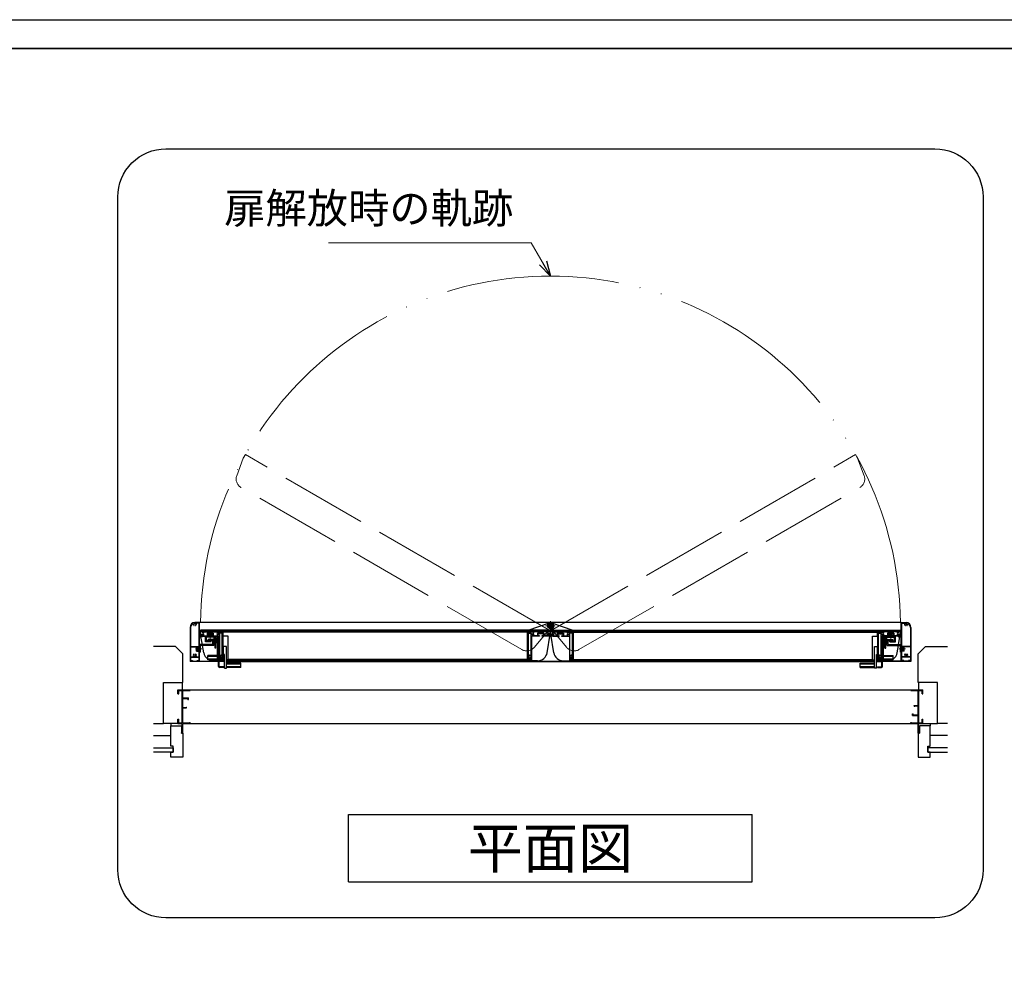
# Model space of a CAD drawing. Units: millimetres. Extents: x -19 to 2363, y 49 to 867.
# Drawn here: x 566 to 771, y 669 to 867 of the extents above; entities that cross this region are included whole.
import ezdxf
from ezdxf.enums import TextEntityAlignment as Align

# ---------------------------------------------------------------- set-up
doc = ezdxf.new("R2010")
doc.units = ezdxf.units.MM
doc.header["$LTSCALE"] = 3
for name, pattern in [('ACAD_ISO02W100', [15, 12, -3]), ('ACAD_ISO04W100', [30, 24, -3, 0, -3]), ('ACAD_ISO05W100', [33, 24, -3, 0, -3, 0, -3])]:
    doc.linetypes.add(name, pattern=pattern)
doc.layers.get('0').update_dxf_attribs({"lineweight": 25})
doc.layers.get('Defpoints').update_dxf_attribs({"color": 151, "lineweight": 25})
doc.layers.add('0000躯体', color=253, linetype='Continuous')
for name, color, linetype, lineweight in [('002', 6, 'Continuous', 35), ('003', 2, 'Continuous', 25), ('006', 4, 'ACAD_ISO04W100', 20), ('007', 4, 'ACAD_ISO02W100', 20), ('009', 4, 'ACAD_ISO05W100', 20), ('010', 4, 'Continuous', 20)]:
    doc.layers.add(name, color=color, linetype=linetype, lineweight=lineweight)
doc.styles.add('AT_VECTOR', font='romans.shx', dxfattribs={"bigfont": 'extfont.shx'})
doc.styles.add('DIM', font='romans.shx', dxfattribs={"width": 0.75, "bigfont": 'extfont.shx'})
doc.dimstyles.new('DIM', dxfattribs={"dimtxt": 3, "dimasz": 1.5, "dimexe": 1, "dimexo": 1.5, "dimgap": 1, "dimtad": 1, "dimdsep": 46, "dimtxsty": 'DIM', "dimblk": 'OPEN30', "dimcen": 0, "dimclrd": 4, "dimclre": 4, "dimclrt": 7, "dimadec": 0, "dimazin": 0, "dimtfac": 1, "dimtmove": 0, "dimatfit": 3, "dimldrblk": 'OPEN30', "dimfxl": 0, "dimlwd": 20, "dimlwe": 20, "dimarcsym": 0})

# ---------------------------------------------------------------- blocks, each defined once
blk = doc.blocks.new('あせＦＤしゅ')
at = {"layer": '003'}
for p, q in [((497.4, -1.6), (486.4, -1.6)), ((497.4, -50.6), (497.4, -1.6)), ((487.4, -39.6), (487.4, -22.6)), ((493.4, -22.6), (487.4, -22.6)), ((489.4, -39.6), (487.4, -39.6)), ((489.4, -67.6), (489.4, -39.6)), ((493.4, -67.6), (493.4, -22.6)), ((489.4, -50.6), (487.7, -50.6)), ((497.4, -50.6), (493.4, -50.6)), ((523.4, -57.6), (493.4, -57.6)), ((523.4, -66.6), (523.4, -57.6)), ((489.4, -67.6), (493.4, -67.6)), ((523.4, -66.6), (493.4, -66.6))]:
    blk.add_line(p, q, dxfattribs=at)
at = {"layer": '010'}
for p, q in [((523.4, -58), (493.4, -58)), ((523.4, -59.6), (493.4, -59.6)), ((523.4, -64.5), (493.4, -64.5)), ((523.4, -66.2), (493.4, -66.2))]:
    blk.add_line(p, q, dxfattribs=at)
blk = doc.blocks.new('_Open30')
at = {"color": 0, "linetype": 'ByBlock', "lineweight": -2}
for p, q in [((-1, 0.268), (0, 0)), ((0, 0), (-1, -0.268)), ((0, 0), (-1, 0))]:
    blk.add_line(p, q, dxfattribs=at)

msp = doc.modelspace()

# ---------------------------------------------------------------- linework, layer by layer
for p, q in [((599.435, 727.555), (601.935, 727.555)), ((599.435, 726.755), (599.435, 727.555)), ((599.585, 727.405), (599.635, 727.405)), ((599.585, 726.755), (599.585, 727.405)), ((599.635, 727.405), (600.285, 727.405)), ((600.285, 720.705), (600.285, 727.405)), ((600.435, 725.905), (600.435, 727.405)), ((600.435, 727.405), (601.935, 727.405)), ((601.935, 727.405), (601.935, 727.555)), ((751.935, 727.555), (754.435, 727.555)), ((751.935, 727.405), (751.935, 727.555)), ((751.935, 727.405), (753.435, 727.405)), ((753.435, 724.305), (753.435, 727.405)), ((753.585, 720.705), (753.585, 727.405)), ((753.585, 727.405), (754.235, 727.405)), ((754.235, 727.405), (754.285, 727.405)), ((754.285, 726.755), (754.285, 727.405)), ((754.435, 726.755), (754.435, 727.555)), ((599.435, 726.755), (599.585, 726.755)), ((600.435, 725.905), (601.635, 725.905)), ((600.435, 723.905), (600.435, 725.755)), ((600.435, 725.755), (601.494, 725.755)), ((601.494, 725.555), (601.494, 725.755)), ((601.494, 725.555), (601.635, 725.555)), ((601.635, 725.555), (601.635, 725.905)), ((754.285, 726.755), (754.435, 726.755)), ((600.435, 723.905), (601.133, 723.905)), ((600.435, 720.705), (600.435, 723.805)), ((600.435, 723.805), (601.235, 723.805)), ((601.133, 723.905), (601.133, 723.976)), ((601.133, 723.976), (601.235, 723.976)), ((601.235, 723.805), (601.235, 723.976)), ((752.635, 724.305), (753.435, 724.305)), ((752.635, 724.134), (752.635, 724.305)), ((752.635, 724.134), (752.737, 724.134)), ((752.737, 724.205), (753.435, 724.205)), ((752.737, 724.134), (752.737, 724.205)), ((753.435, 723.905), (753.435, 724.205)), ((753.435, 723.805), (753.435, 723.905)), ((753.435, 722.355), (753.435, 723.805)), ((599.435, 720.555), (599.435, 721.455)), ((599.435, 721.455), (599.585, 721.455)), ((599.585, 720.705), (599.585, 721.455)), ((752.235, 722.555), (752.376, 722.555)), ((752.235, 722.205), (752.235, 722.555)), ((752.235, 722.205), (753.435, 722.205)), ((752.376, 722.355), (752.376, 722.555)), ((752.376, 722.355), (753.435, 722.355)), ((753.435, 720.705), (753.435, 722.205)), ((754.285, 721.455), (754.435, 721.455)), ((754.285, 720.705), (754.285, 721.455)), ((754.435, 720.555), (754.435, 721.455)), ((599.435, 720.555), (600.335, 720.555)), ((599.585, 720.705), (599.635, 720.705)), ((599.635, 720.705), (600.285, 720.705)), ((600.335, 718.636), (600.335, 720.555)), ((600.435, 720.705), (601.823, 720.705)), ((600.435, 718.555), (600.435, 720.555)), ((600.435, 720.555), (601.935, 720.555)), ((601.823, 720.705), (601.823, 720.767)), ((601.823, 720.767), (601.935, 720.767)), ((601.935, 720.555), (601.935, 720.767)), ((751.935, 720.555), (751.935, 720.767)), ((751.935, 720.767), (752.047, 720.767)), ((751.935, 720.555), (753.435, 720.555)), ((752.047, 720.705), (752.047, 720.767)), ((752.047, 720.705), (753.435, 720.705)), ((753.435, 718.555), (753.435, 720.555)), ((753.535, 720.555), (754.435, 720.555)), ((753.535, 718.636), (753.535, 720.555)), ((753.585, 720.705), (754.235, 720.705)), ((754.235, 720.705), (754.285, 720.705)), ((600.135, 718.636), (600.335, 718.636)), ((600.135, 718.555), (600.135, 718.636)), ((600.135, 718.555), (600.435, 718.555)), ((753.435, 718.555), (753.735, 718.555)), ((753.535, 718.636), (753.735, 718.636)), ((753.735, 718.555), (753.735, 718.636))]:
    msp.add_line(p, q)
at = {"ltscale": 0.5}
for p, q in [((601.935, 727.555), (751.935, 727.555)), ((601.935, 720.555), (751.935, 720.555))]:
    msp.add_line(p, q, dxfattribs=at)
at = {"layer": '0000躯体', "linetype": 'Continuous'}
for p, q in [((598.935, 736.555), (594.334, 736.555)), ((600.435, 735.055), (598.935, 736.555)), ((753.435, 735.055), (754.935, 736.555)), ((754.935, 736.555), (759.535, 736.555)), ((600.435, 729.055), (600.435, 735.055)), ((753.435, 729.055), (753.435, 735.055)), ((596.435, 720.555), (596.435, 729.055)), ((596.435, 729.055), (600.435, 729.055)), ((757.435, 729.055), (753.435, 729.055)), ((757.435, 720.555), (757.435, 729.055)), ((594.334, 720.555), (596.435, 720.555)), ((599.435, 720.555), (596.435, 720.555)), ((597.935, 720.555), (597.935, 720.055)), ((597.935, 715.805), (597.935, 720.055)), ((597.935, 720.055), (600.135, 720.055)), ((600.135, 720.055), (600.135, 718.555)), ((755.935, 720.055), (753.735, 720.055)), ((753.735, 720.055), (753.735, 718.555)), ((754.435, 720.555), (757.435, 720.555)), ((755.935, 720.555), (755.935, 720.055)), ((755.935, 715.805), (755.935, 720.055)), ((759.535, 720.555), (757.435, 720.555)), ((594.334, 718.055), (597.935, 718.055)), ((600.135, 718.555), (600.435, 718.555)), ((600.435, 718.555), (600.435, 713.555)), ((753.435, 718.555), (753.435, 713.555)), ((753.735, 718.555), (753.435, 718.555)), ((759.535, 718.055), (755.935, 718.055)), ((594.334, 715.505), (598.435, 715.505)), ((598.435, 715.805), (597.935, 715.805)), ((598.435, 714.555), (598.435, 715.805)), ((598.435, 715.505), (598.435, 714.555)), ((755.435, 714.555), (755.435, 715.805)), ((755.435, 715.805), (755.935, 715.805)), ((759.535, 715.505), (755.435, 715.505)), ((755.435, 715.505), (755.435, 714.555)), ((598.435, 714.555), (594.334, 714.555)), ((597.935, 714.555), (598.435, 714.555)), ((597.935, 713.555), (597.935, 714.555)), ((600.435, 713.555), (597.935, 713.555)), ((753.435, 713.555), (755.935, 713.555)), ((755.435, 714.555), (759.535, 714.555)), ((755.935, 714.555), (755.435, 714.555)), ((755.935, 713.555), (755.935, 714.555))]:
    msp.add_line(p, q, dxfattribs=at)
at = {"layer": '0000躯体', "ltscale": 0.5}
for p, q in [((600.335, 729.055), (600.335, 727.555)), ((753.535, 729.055), (753.535, 727.555))]:
    msp.add_line(p, q, dxfattribs=at)
at = {"layer": '002'}
msp.add_line((-13.263, 861), (1126.737, 861), dxfattribs=at)
at = {"layer": '003'}
for p, q in [((601.935, 740.555), (601.935, 733.555)), ((602.055, 740.555), (602.055, 736.575)), ((603.935, 741.555), (602.935, 741.555)), ((603.815, 741.435), (603.339, 741.435)), ((603.815, 736.575), (603.815, 741.435)), ((749.935, 741.555), (603.935, 741.555)), ((603.935, 738.725), (603.935, 741.555)), ((676.885, 739.975), (604.135, 739.975)), ((604.135, 739.725), (604.135, 739.975)), ((604.135, 739.725), (608.935, 739.725)), ((604.135, 739.115), (604.135, 739.725)), ((672.085, 739.725), (604.135, 739.725)), ((604.719, 739.625), (606.085, 739.625)), ((606.085, 739.625), (606.085, 739.325)), ((606.185, 739.625), (607.65, 739.625)), ((606.185, 739.625), (606.185, 739.325)), ((608.135, 734.754), (608.135, 739.625)), ((608.135, 739.625), (608.525, 739.625)), ((608.51, 739.605), (608.36, 739.605)), ((608.36, 739.465), (608.36, 739.605)), ((608.51, 739.465), (608.51, 739.605)), ((608.525, 739.495), (608.525, 739.625)), ((608.645, 739.495), (608.645, 739.625)), ((608.645, 739.625), (608.935, 739.625)), ((608.81, 739.605), (608.66, 739.605)), ((608.66, 739.465), (608.66, 739.605)), ((608.81, 733.815), (608.81, 739.605)), ((608.935, 739.725), (608.935, 739.625)), ((676.885, 739.725), (672.085, 739.725)), ((672.085, 739.725), (672.085, 739.625)), ((672.375, 739.625), (672.085, 739.625)), ((672.21, 733.815), (672.21, 739.605)), ((672.21, 739.605), (672.36, 739.605)), ((672.279, 739.975), (676.718, 741.52)), ((672.36, 739.465), (672.36, 739.605)), ((672.375, 739.495), (672.375, 739.625)), ((672.495, 739.495), (672.495, 739.625)), ((672.885, 739.625), (672.495, 739.625)), ((672.51, 739.605), (672.66, 739.605)), ((672.51, 739.465), (672.51, 739.605)), ((672.66, 739.465), (672.66, 739.605)), ((672.885, 734.754), (672.885, 739.625)), ((674.835, 739.625), (673.369, 739.625)), ((674.835, 739.625), (674.835, 739.325)), ((676.3, 739.625), (674.935, 739.625)), ((674.935, 739.625), (674.935, 739.325)), ((676.675, 741.005), (676.935, 741.155)), ((676.675, 740.705), (676.675, 741.005)), ((676.675, 740.705), (676.935, 740.555)), ((676.681, 740.969), (676.744, 740.885)), ((676.681, 740.74), (676.744, 740.825)), ((676.708, 740.694), (676.813, 740.706)), ((676.709, 741.017), (676.814, 741.005)), ((676.865, 740.676), (676.906, 740.579)), ((676.866, 741.035), (676.907, 741.132)), ((676.885, 739.725), (676.885, 739.975)), ((676.885, 739.115), (676.885, 739.725)), ((676.935, 741.155), (677.195, 741.005)), ((676.935, 740.555), (677.195, 740.705)), ((676.963, 741.131), (677.005, 741.034)), ((676.963, 740.579), (677.004, 740.676)), ((676.985, 739.975), (749.735, 739.975)), ((676.985, 739.725), (676.985, 739.975)), ((676.985, 739.725), (681.785, 739.725)), ((676.985, 739.115), (676.985, 739.725)), ((676.992, 739.975), (677.4, 740.334)), ((677.056, 740.706), (677.161, 740.692)), ((677.057, 741.004), (677.161, 741.017)), ((677.124, 740.884), (677.187, 740.968)), ((677.124, 740.824), (677.187, 740.739)), ((677.152, 741.52), (681.591, 739.975)), ((677.195, 740.705), (677.195, 741.005)), ((677.569, 739.625), (678.935, 739.625)), ((678.935, 739.625), (678.935, 739.325)), ((679.035, 739.625), (680.5, 739.625)), ((679.035, 739.625), (679.035, 739.325)), ((680.985, 734.754), (680.985, 739.625)), ((680.985, 739.625), (681.375, 739.625)), ((681.36, 739.605), (681.21, 739.605)), ((681.21, 739.465), (681.21, 739.605)), ((681.36, 739.465), (681.36, 739.605)), ((681.375, 739.495), (681.375, 739.625)), ((681.495, 739.625), (681.785, 739.625)), ((681.495, 739.495), (681.495, 739.625)), ((681.51, 739.465), (681.51, 739.605)), ((681.66, 739.605), (681.51, 739.605)), ((681.66, 733.815), (681.66, 739.605)), ((681.785, 739.725), (749.735, 739.725)), ((681.785, 739.725), (681.785, 739.625)), ((749.735, 739.725), (744.935, 739.725)), ((744.935, 739.725), (744.935, 739.625)), ((745.225, 739.625), (744.935, 739.625)), ((745.06, 733.815), (745.06, 739.605)), ((745.06, 739.605), (745.21, 739.605)), ((745.21, 739.465), (745.21, 739.605)), ((745.225, 739.495), (745.225, 739.625)), ((745.735, 739.625), (745.345, 739.625)), ((745.345, 739.495), (745.345, 739.625)), ((745.36, 739.605), (745.51, 739.605)), ((745.36, 739.465), (745.36, 739.605)), ((745.51, 739.465), (745.51, 739.605)), ((745.735, 734.754), (745.735, 739.625)), ((747.685, 739.625), (746.219, 739.625)), ((747.685, 739.625), (747.685, 739.325)), ((749.15, 739.625), (747.785, 739.625)), ((747.785, 739.625), (747.785, 739.325)), ((749.735, 739.725), (749.735, 739.975)), ((749.735, 739.115), (749.735, 739.725)), ((749.935, 741.555), (750.935, 741.555)), ((749.935, 738.725), (749.935, 741.555)), ((750.055, 736.575), (750.055, 741.435)), ((750.055, 741.435), (750.53, 741.435)), ((751.815, 740.555), (751.815, 736.575)), ((751.935, 740.555), (751.935, 733.555)), ((604.535, 738.725), (603.935, 738.725)), ((603.935, 736.3), (603.935, 738.605)), ((604.535, 738.605), (603.935, 738.605)), ((604.525, 738.725), (604.135, 739.115)), ((604.201, 738.725), (604.135, 739.115)), ((604.5, 736.958), (604.221, 738.605)), ((604.525, 738.725), (605.91, 738.725)), ((604.535, 738.605), (604.535, 738.725)), ((604.719, 738.825), (605.49, 738.825)), ((605.133, 737.525), (605.133, 738.725)), ((607.135, 738.725), (605.133, 738.725)), ((606.331, 737.525), (605.133, 737.525)), ((605.335, 737.725), (605.335, 738.525)), ((606.935, 738.525), (605.335, 738.525)), ((606.331, 737.725), (605.335, 737.725)), ((605.49, 739.325), (605.49, 738.825)), ((605.49, 739.325), (606.085, 739.325)), ((605.59, 739.225), (605.59, 738.825)), ((605.59, 739.225), (606.68, 739.225)), ((605.59, 738.825), (605.91, 738.825)), ((605.685, 737.858), (605.685, 738.058)), ((606.885, 738.058), (605.685, 738.058)), ((606.685, 737.858), (605.685, 737.858)), ((605.772, 738.825), (605.772, 739.025)), ((606.497, 739.025), (605.772, 739.025)), ((606.497, 738.825), (605.772, 738.825)), ((605.91, 738.825), (605.91, 738.725)), ((606.185, 739.325), (606.78, 739.325)), ((606.331, 737.525), (606.331, 737.725)), ((606.36, 738.825), (606.36, 738.725)), ((606.36, 738.825), (606.68, 738.825)), ((606.36, 738.725), (608.015, 738.725)), ((606.497, 738.825), (606.497, 739.025)), ((606.68, 739.225), (606.68, 738.825)), ((606.685, 736.958), (606.685, 737.858)), ((606.78, 739.325), (606.78, 738.825)), ((606.78, 738.825), (607.65, 738.825)), ((606.885, 736.758), (606.885, 738.058)), ((606.935, 737.325), (606.935, 738.525)), ((607.135, 737.325), (607.135, 738.725)), ((607.185, 736.222), (607.185, 738.725)), ((607.335, 736.222), (607.335, 738.725)), ((607.365, 737.325), (607.365, 738.325)), ((607.635, 738.325), (607.365, 738.325)), ((607.5, 737.325), (607.5, 738.325)), ((607.635, 737.325), (607.635, 738.325)), ((607.665, 733.746), (607.665, 738.725)), ((607.815, 733.746), (607.815, 738.725)), ((607.865, 732.395), (607.865, 738.725)), ((608.015, 738.725), (608.015, 733.695)), ((608.015, 732.445), (608.015, 738.725)), ((608.36, 739.465), (608.16, 739.465)), ((608.16, 739.465), (608.16, 739.345)), ((608.66, 739.345), (608.16, 739.345)), ((608.66, 739.465), (608.51, 739.465)), ((608.525, 739.495), (608.645, 739.495)), ((608.66, 734.075), (608.66, 739.345)), ((672.16, 739.56), (608.86, 739.56)), ((608.86, 738.695), (608.86, 739.56)), ((672.16, 733.86), (672.16, 739.56)), ((672.36, 739.465), (672.51, 739.465)), ((672.36, 734.075), (672.36, 739.345)), ((672.36, 739.345), (672.86, 739.345)), ((672.495, 739.495), (672.375, 739.495)), ((672.66, 739.465), (672.86, 739.465)), ((672.86, 739.465), (672.86, 739.345)), ((674.66, 738.725), (673.005, 738.725)), ((673.005, 738.725), (673.005, 733.695)), ((674.24, 738.825), (673.369, 738.825)), ((674.835, 739.325), (674.24, 739.325)), ((674.24, 739.325), (674.24, 738.825)), ((675.43, 739.225), (674.34, 739.225)), ((674.34, 739.225), (674.34, 738.825)), ((674.66, 738.825), (674.34, 738.825)), ((674.66, 738.825), (674.66, 738.725)), ((675.53, 739.325), (674.935, 739.325)), ((675.11, 738.825), (675.11, 738.725)), ((675.43, 738.825), (675.11, 738.825)), ((676.495, 738.725), (675.11, 738.725)), ((675.43, 739.225), (675.43, 738.825)), ((675.53, 739.325), (675.53, 738.825)), ((676.3, 738.825), (675.53, 738.825)), ((676.237, 735.291), (676.885, 739.115)), ((676.495, 738.725), (676.885, 739.115)), ((677.632, 735.291), (676.985, 739.115)), ((677.375, 738.725), (676.985, 739.115)), ((677.375, 738.725), (678.76, 738.725)), ((677.569, 738.825), (678.34, 738.825)), ((678.34, 739.325), (678.935, 739.325)), ((678.34, 739.325), (678.34, 738.825)), ((678.44, 739.225), (679.53, 739.225)), ((678.44, 739.225), (678.44, 738.825)), ((678.44, 738.825), (678.76, 738.825)), ((678.76, 738.825), (678.76, 738.725)), ((679.035, 739.325), (679.63, 739.325)), ((679.21, 738.825), (679.53, 738.825)), ((679.21, 738.825), (679.21, 738.725)), ((679.21, 738.725), (680.865, 738.725)), ((679.53, 739.225), (679.53, 738.825)), ((679.63, 739.325), (679.63, 738.825)), ((679.63, 738.825), (680.5, 738.825)), ((680.865, 738.725), (680.865, 733.695)), ((681.21, 739.465), (681.01, 739.465)), ((681.01, 739.465), (681.01, 739.345)), ((681.51, 739.345), (681.01, 739.345)), ((681.51, 739.465), (681.36, 739.465)), ((681.375, 739.495), (681.495, 739.495)), ((681.51, 734.075), (681.51, 739.345)), ((681.71, 739.56), (745.01, 739.56)), ((681.71, 733.86), (681.71, 739.56)), ((745.01, 738.695), (745.01, 739.56)), ((745.21, 739.465), (745.36, 739.465)), ((745.21, 734.075), (745.21, 739.345)), ((745.21, 739.345), (745.71, 739.345)), ((745.345, 739.495), (745.225, 739.495)), ((745.51, 739.465), (745.71, 739.465)), ((745.71, 739.465), (745.71, 739.345)), ((745.855, 738.725), (745.855, 733.695)), ((745.855, 732.445), (745.855, 738.725)), ((747.51, 738.725), (745.855, 738.725)), ((746.005, 732.395), (746.005, 738.725)), ((746.055, 733.746), (746.055, 738.725)), ((746.205, 733.746), (746.205, 738.725)), ((747.09, 738.825), (746.219, 738.825)), ((746.235, 737.325), (746.235, 738.325)), ((746.235, 738.325), (746.505, 738.325)), ((746.37, 737.325), (746.37, 738.325)), ((746.505, 737.325), (746.505, 738.325)), ((746.535, 736.222), (746.535, 738.725)), ((746.685, 736.222), (746.685, 738.725)), ((746.735, 737.325), (746.735, 738.725)), ((746.735, 738.725), (748.737, 738.725)), ((746.935, 737.325), (746.935, 738.525)), ((746.935, 738.525), (748.535, 738.525)), ((746.985, 736.758), (746.985, 738.058)), ((746.985, 738.058), (748.185, 738.058)), ((747.09, 739.325), (747.09, 738.825)), ((747.685, 739.325), (747.09, 739.325)), ((747.185, 736.958), (747.185, 737.858)), ((747.185, 737.858), (748.185, 737.858)), ((747.19, 739.225), (747.19, 738.825)), ((748.28, 739.225), (747.19, 739.225)), ((747.51, 738.825), (747.19, 738.825)), ((747.372, 738.825), (747.372, 739.025)), ((747.372, 739.025), (748.097, 739.025)), ((747.372, 738.825), (748.097, 738.825)), ((747.51, 738.825), (747.51, 738.725)), ((747.539, 737.725), (748.535, 737.725)), ((747.539, 737.525), (747.539, 737.725)), ((747.539, 737.525), (748.737, 737.525)), ((748.38, 739.325), (747.785, 739.325)), ((748.28, 738.825), (747.96, 738.825)), ((747.96, 738.825), (747.96, 738.725)), ((749.345, 738.725), (747.96, 738.725)), ((748.097, 738.825), (748.097, 739.025)), ((748.185, 737.858), (748.185, 738.058)), ((748.28, 739.225), (748.28, 738.825)), ((748.38, 739.325), (748.38, 738.825)), ((749.15, 738.825), (748.38, 738.825)), ((748.535, 737.725), (748.535, 738.525)), ((748.737, 737.525), (748.737, 738.725)), ((749.335, 738.605), (749.335, 738.725)), ((749.335, 738.725), (749.935, 738.725)), ((749.335, 738.605), (749.935, 738.605)), ((749.345, 738.725), (749.735, 739.115)), ((749.369, 736.958), (749.648, 738.605)), ((749.668, 738.725), (749.735, 739.115)), ((749.935, 736.3), (749.935, 738.605)), ((602.055, 736.575), (603.815, 736.575)), ((602.055, 736.475), (602.055, 734.445)), ((602.055, 736.475), (603.315, 736.475)), ((603.315, 735.575), (603.315, 736.475)), ((603.315, 735.575), (603.815, 735.575)), ((603.415, 735.675), (603.415, 736.475)), ((603.415, 736.475), (603.815, 736.475)), ((603.415, 735.675), (603.815, 735.675)), ((603.615, 735.718), (603.615, 736.432)), ((603.815, 736.432), (603.615, 736.432)), ((603.815, 735.718), (603.615, 735.718)), ((603.815, 736.3), (603.815, 736.475)), ((603.815, 735.718), (603.815, 736.432)), ((603.815, 736.3), (603.935, 736.3)), ((603.815, 735.85), (603.935, 735.85)), ((603.815, 735.675), (603.815, 735.85)), ((603.815, 734.445), (603.815, 735.575)), ((603.935, 736.958), (603.935, 735.388)), ((606.685, 736.958), (603.935, 736.958)), ((603.935, 733.555), (603.935, 735.85)), ((606.885, 736.758), (604.135, 736.758)), ((604.135, 735.388), (604.135, 736.758)), ((604.782, 735.291), (604.534, 736.758)), ((607.135, 737.325), (606.935, 737.325)), ((607.335, 736.222), (607.185, 736.222)), ((607.635, 737.325), (607.365, 737.325)), ((746.235, 737.325), (746.505, 737.325)), ((746.535, 736.222), (746.685, 736.222)), ((746.735, 737.325), (746.935, 737.325)), ((746.985, 736.758), (749.735, 736.758)), ((747.185, 736.958), (749.935, 736.958)), ((749.087, 735.291), (749.335, 736.758)), ((749.735, 735.388), (749.735, 736.758)), ((749.935, 736.958), (749.935, 735.388)), ((750.055, 736.3), (749.935, 736.3)), ((749.935, 733.555), (749.935, 735.85)), ((750.055, 735.85), (749.935, 735.85)), ((751.815, 736.575), (750.055, 736.575)), ((750.455, 736.475), (750.055, 736.475)), ((750.055, 736.3), (750.055, 736.475)), ((750.055, 735.718), (750.055, 736.432)), ((750.055, 736.432), (750.255, 736.432)), ((750.055, 735.675), (750.055, 735.85)), ((750.055, 735.718), (750.255, 735.718)), ((750.455, 735.675), (750.055, 735.675)), ((750.055, 734.445), (750.055, 735.575)), ((750.555, 735.575), (750.055, 735.575)), ((750.255, 735.718), (750.255, 736.432)), ((750.455, 735.675), (750.455, 736.475)), ((751.815, 736.475), (750.555, 736.475)), ((750.555, 735.575), (750.555, 736.475)), ((751.815, 736.475), (751.815, 734.445)), ((601.935, 733.555), (607.865, 733.555)), ((607.865, 733.435), (601.935, 733.435)), ((602.055, 734.445), (602.571, 734.445)), ((602.055, 734.325), (603.815, 734.325)), ((602.055, 734.325), (602.055, 733.675)), ((602.055, 733.675), (602.435, 733.675)), ((602.435, 733.675), (602.435, 733.555)), ((603.298, 734.445), (603.815, 734.445)), ((603.435, 733.675), (603.815, 733.675)), ((603.435, 733.555), (603.435, 733.675)), ((603.815, 733.675), (603.815, 734.325)), ((604.135, 735.388), (603.935, 735.388)), ((607.665, 734.705), (605.665, 734.705)), ((605.665, 733.805), (605.665, 734.705)), ((607.665, 733.805), (605.665, 733.805)), ((607.865, 733.625), (606.754, 733.625)), ((607.815, 733.746), (607.665, 733.746)), ((608.935, 733.695), (608.015, 733.695)), ((609.11, 733.625), (608.015, 733.625)), ((609.11, 733.555), (608.015, 733.555)), ((609.11, 733.435), (608.015, 733.435)), ((608.135, 734.096), (608.135, 733.795)), ((608.525, 733.795), (608.135, 733.795)), ((608.66, 734.075), (608.16, 734.075)), ((608.16, 733.955), (608.16, 734.075)), ((608.36, 733.955), (608.16, 733.955)), ((608.36, 733.955), (608.36, 733.815)), ((608.51, 733.815), (608.36, 733.815)), ((608.51, 733.955), (608.51, 733.815)), ((608.66, 733.955), (608.51, 733.955)), ((608.645, 733.895), (608.525, 733.895)), ((608.525, 733.895), (608.525, 733.795)), ((608.645, 733.895), (608.645, 733.795)), ((608.935, 733.795), (608.645, 733.795)), ((608.66, 733.955), (608.66, 733.815)), ((608.81, 733.815), (608.66, 733.815)), ((608.935, 733.795), (608.935, 733.695)), ((674.265, 733.625), (609.51, 733.625)), ((609.51, 733.555), (744.36, 733.555)), ((609.51, 733.435), (744.36, 733.435)), ((672.16, 733.86), (609.91, 733.86)), ((672.085, 733.795), (672.375, 733.795)), ((672.085, 733.795), (672.085, 733.695)), ((672.085, 733.695), (673.005, 733.695)), ((672.21, 733.815), (672.36, 733.815)), ((672.36, 734.075), (672.86, 734.075)), ((672.36, 733.955), (672.36, 733.815)), ((672.36, 733.955), (672.51, 733.955)), ((672.375, 733.895), (672.495, 733.895)), ((672.375, 733.895), (672.375, 733.795)), ((672.495, 733.895), (672.495, 733.795)), ((672.495, 733.795), (672.885, 733.795)), ((672.51, 733.955), (672.51, 733.815)), ((672.51, 733.815), (672.66, 733.815)), ((672.66, 733.955), (672.66, 733.815)), ((672.66, 733.955), (672.86, 733.955)), ((672.86, 733.955), (672.86, 734.075)), ((672.885, 734.096), (672.885, 733.795)), ((679.604, 733.625), (744.36, 733.625)), ((681.785, 733.695), (680.865, 733.695)), ((680.985, 734.096), (680.985, 733.795)), ((681.375, 733.795), (680.985, 733.795)), ((681.01, 733.955), (681.01, 734.075)), ((681.51, 734.075), (681.01, 734.075)), ((681.21, 733.955), (681.01, 733.955)), ((681.21, 733.955), (681.21, 733.815)), ((681.36, 733.815), (681.21, 733.815)), ((681.36, 733.955), (681.36, 733.815)), ((681.51, 733.955), (681.36, 733.955)), ((681.495, 733.895), (681.375, 733.895)), ((681.375, 733.895), (681.375, 733.795)), ((681.495, 733.895), (681.495, 733.795)), ((681.785, 733.795), (681.495, 733.795)), ((681.51, 733.955), (681.51, 733.815)), ((681.66, 733.815), (681.51, 733.815)), ((681.71, 733.86), (743.96, 733.86)), ((681.785, 733.795), (681.785, 733.695)), ((744.76, 733.625), (745.855, 733.625)), ((745.855, 733.555), (744.76, 733.555)), ((744.76, 733.435), (745.855, 733.435)), ((744.935, 733.795), (744.935, 733.695)), ((744.935, 733.795), (745.225, 733.795)), ((744.935, 733.695), (745.855, 733.695)), ((745.06, 733.815), (745.21, 733.815)), ((745.21, 734.075), (745.71, 734.075)), ((745.21, 733.955), (745.21, 733.815)), ((745.21, 733.955), (745.36, 733.955)), ((745.225, 733.895), (745.345, 733.895)), ((745.225, 733.895), (745.225, 733.795)), ((745.345, 733.895), (745.345, 733.795)), ((745.345, 733.795), (745.735, 733.795)), ((745.36, 733.955), (745.36, 733.815)), ((745.36, 733.815), (745.51, 733.815)), ((745.51, 733.955), (745.71, 733.955)), ((745.51, 733.955), (745.51, 733.815)), ((745.71, 733.955), (745.71, 734.075)), ((745.735, 734.096), (745.735, 733.795)), ((746.005, 733.625), (747.115, 733.625)), ((751.935, 733.555), (746.005, 733.555)), ((751.935, 733.435), (746.005, 733.435)), ((746.055, 733.746), (746.205, 733.746)), ((746.205, 734.705), (748.205, 734.705)), ((746.205, 733.805), (748.205, 733.805)), ((748.205, 733.805), (748.205, 734.705)), ((749.735, 735.388), (749.935, 735.388)), ((750.571, 734.445), (750.055, 734.445)), ((751.815, 734.325), (750.055, 734.325)), ((750.055, 733.675), (750.055, 734.325)), ((750.435, 733.675), (750.055, 733.675)), ((750.435, 733.555), (750.435, 733.675)), ((751.815, 734.445), (751.298, 734.445)), ((751.815, 733.675), (751.435, 733.675)), ((751.435, 733.675), (751.435, 733.555)), ((751.815, 734.325), (751.815, 733.675)), ((608.869, 732.195), (608.069, 732.195)), ((608.869, 732.345), (608.119, 732.345)), ((608.869, 732.195), (608.869, 732.345)), ((745.001, 732.345), (745.751, 732.345)), ((745.001, 732.195), (745.001, 732.345)), ((745.001, 732.195), (745.801, 732.195)), ((634.935, 701.608), (718.935, 701.608)), ((634.935, 687.608), (634.935, 701.608)), ((718.935, 687.608), (718.935, 701.608)), ((634.935, 687.608), (718.935, 687.608))]:
    msp.add_line(p, q, dxfattribs=at)
at = {"layer": '003', "ltscale": 0.5}
for p, q in [((601.935, 733.555), (602.435, 733.555)), ((601.935, 733.555), (601.935, 733.435)), ((603.435, 733.555), (603.935, 733.555)), ((751.935, 733.555), (751.935, 733.435))]:
    msp.add_line(p, q, dxfattribs=at)
msp.add_lwpolyline([(596.935, 840.121), (756.935, 840.121, -0.4142136), (766.935, 830.121), (766.935, 690.121, -0.4142136), (756.935, 680.121), (596.935, 680.121, -0.4142136), (586.935, 690.121), (586.935, 830.121, -0.4142136)], format="xyb", close=True, dxfattribs=at)
at = {"layer": '003'}
for radius in [0.6, 0.5]:
    msp.add_circle((676.935, 740.855), radius, dxfattribs=at)
for centre, radius, start, end in [((602.935, 740.555), 1, 90, 180), ((602.935, 740.555), 0.88, 123.01421, 180), ((602.51, 741.209), 0.1, 359.45296, 123.01421), ((602.935, 741.205), 0.325, 179.45296, 223.49169), ((602.751, 741.031), 0.0725, 223.49169, 43.49169), ((602.935, 741.205), 0.18, 316.50831, 223.49169), ((603.118, 741.031), 0.0725, 136.50831, 316.50831), ((602.935, 741.205), 0.325, 316.50831, 17.81126), ((603.339, 741.335), 0.1, 90, 197.81126), ((604.719, 739.575), 0.05, 90, 248.96053), ((607.65, 739.575), 0.05, 291.03947, 90), ((673.369, 739.575), 0.05, 90, 248.96053), ((676.3, 739.575), 0.05, 291.03947, 90), ((676.705, 740.987), 0.03, 84.28941, 216.86989), ((676.705, 740.722), 0.03, 143.1301, 276.1155), ((676.935, 740.855), 0.7, 311.34038, 109.18573), ((676.704, 740.855), 0.05, 323.1301, 36.8699), ((676.819, 740.656), 0.05, 23.49857, 96.84277), ((676.82, 741.055), 0.05, 263.15722, 336.50143), ((676.935, 741.12), 0.03, 23.19859, 156.8014), ((677.051, 741.054), 0.05, 203.49856, 276.84277), ((677.051, 740.655), 0.05, 84.40066, 155.9245), ((677.164, 740.854), 0.05, 143.1301, 216.86989), ((677.165, 740.988), 0.03, 323.1301, 97.85331), ((677.165, 740.722), 0.03, 262.40535, 37.69424), ((677.569, 739.575), 0.05, 90, 248.96053), ((680.5, 739.575), 0.05, 291.03947, 90), ((746.219, 739.575), 0.05, 90, 248.96053), ((749.15, 739.575), 0.05, 291.03947, 90), ((750.53, 741.335), 0.1, 342.18874, 90), ((750.935, 741.205), 0.325, 162.18874, 223.49169), ((750.751, 741.031), 0.0725, 223.49169, 43.49169), ((750.935, 741.205), 0.18, 316.50831, 223.49169), ((750.935, 740.555), 1, 0, 90), ((751.118, 741.031), 0.0725, 136.50831, 316.50831), ((750.935, 741.205), 0.325, 316.50831, 0.54704), ((751.359, 741.209), 0.1, 56.98579, 180.54704), ((750.935, 740.555), 0.88, 0, 56.98579), ((604.585, 739.225), 0.18, 46.50831, 313.49169), ((604.719, 738.875), 0.05, 111.03947, 270), ((604.585, 739.225), 0.325, 46.50831, 68.96053), ((604.585, 739.225), 0.325, 291.03947, 313.49169), ((604.758, 739.408), 0.0725, 226.50831, 46.50831), ((604.758, 739.042), 0.0725, 313.49169, 133.49169), ((607.611, 739.408), 0.0725, 133.49169, 313.49169), ((607.611, 739.042), 0.0725, 46.50831, 226.50831), ((607.785, 739.225), 0.325, 111.03947, 133.49169), ((607.785, 739.225), 0.325, 226.50831, 248.96053), ((607.65, 738.875), 0.05, 270, 68.96053), ((607.785, 739.225), 0.18, 226.50831, 133.49169), ((673.235, 739.225), 0.18, 46.50831, 313.49169), ((673.369, 738.875), 0.05, 111.03947, 270), ((673.235, 739.225), 0.325, 46.50831, 68.96053), ((673.235, 739.225), 0.325, 291.03947, 313.49169), ((673.408, 739.408), 0.0725, 226.50831, 46.50831), ((673.408, 739.042), 0.0725, 313.49169, 133.49169), ((676.261, 739.408), 0.0725, 133.49169, 313.49169), ((676.261, 739.042), 0.0725, 46.50831, 226.50831), ((676.435, 739.225), 0.325, 111.03947, 133.49169), ((676.435, 739.225), 0.325, 226.50831, 248.96053), ((676.3, 738.875), 0.05, 270, 68.96053), ((676.435, 739.225), 0.18, 226.50831, 133.49169), ((677.435, 739.225), 0.18, 46.50831, 313.49169), ((677.569, 738.875), 0.05, 111.03947, 270), ((677.435, 739.225), 0.325, 46.50831, 68.96053), ((677.435, 739.225), 0.325, 291.03947, 313.49169), ((677.608, 739.408), 0.0725, 226.50831, 46.50831), ((677.608, 739.042), 0.0725, 313.49169, 133.49169), ((680.461, 739.408), 0.0725, 133.49169, 313.49169), ((680.461, 739.042), 0.0725, 46.50831, 226.50831), ((680.635, 739.225), 0.325, 111.03947, 133.49169), ((680.635, 739.225), 0.325, 226.50831, 248.96053), ((680.5, 738.875), 0.05, 270, 68.96053), ((680.635, 739.225), 0.18, 226.50831, 133.49169), ((746.085, 739.225), 0.18, 46.50831, 313.49169), ((746.219, 738.875), 0.05, 111.03947, 270), ((746.085, 739.225), 0.325, 46.50831, 68.96053), ((746.085, 739.225), 0.325, 291.03947, 313.49169), ((746.258, 739.408), 0.0725, 226.50831, 46.50831), ((746.258, 739.042), 0.0725, 313.49169, 133.49169), ((749.111, 739.408), 0.0725, 133.49169, 313.49169), ((749.111, 739.042), 0.0725, 46.50831, 226.50831), ((749.285, 739.225), 0.325, 111.03947, 133.49169), ((749.285, 739.225), 0.325, 226.50831, 248.96053), ((749.15, 738.875), 0.05, 270, 68.96053), ((749.285, 739.225), 0.18, 226.50831, 133.49169), ((602.571, 734.545), 0.1, 270, 31.17455), ((602.935, 734.765), 0.325, 136.50831, 211.17455), ((602.751, 734.939), 0.0725, 316.50831, 136.50831), ((602.935, 734.765), 0.18, 136.50831, 43.49169), ((603.118, 734.939), 0.0725, 43.49169, 223.49169), ((602.935, 734.765), 0.325, 328.82545, 43.49169), ((603.298, 734.545), 0.1, 148.82545, 270), ((606.754, 735.625), 2, 189.61352, 236.98822), ((606.754, 735.625), 2, 245.50535, 270), ((608.185, 734.754), 0.05, 180, 298.6854), ((608.185, 734.096), 0.05, 61.3146, 180), ((608.365, 734.425), 0.18, 46.50831, 313.49169), ((608.365, 734.425), 0.325, 46.50831, 118.6854), ((608.365, 734.425), 0.325, 241.3146, 313.49169), ((608.538, 734.608), 0.0725, 226.50831, 46.50831), ((608.538, 734.242), 0.0725, 313.49169, 133.49169), ((672.481, 734.608), 0.0725, 133.49169, 313.49169), ((672.481, 734.242), 0.0725, 46.50831, 226.50831), ((672.655, 734.425), 0.325, 61.3146, 133.49169), ((672.655, 734.425), 0.325, 226.50831, 298.6854), ((672.655, 734.425), 0.18, 226.50831, 133.49169), ((672.835, 734.754), 0.05, 241.3146, 0), ((672.835, 734.096), 0.05, 0, 118.6854), ((674.265, 735.625), 2, 270, 350.38648), ((679.604, 735.625), 2, 189.61352, 270), ((681.035, 734.754), 0.05, 180, 298.6854), ((681.035, 734.096), 0.05, 61.3146, 180), ((681.215, 734.425), 0.18, 46.50831, 313.49169), ((681.215, 734.425), 0.325, 46.50831, 118.6854), ((681.215, 734.425), 0.325, 241.3146, 313.49169), ((681.388, 734.608), 0.0725, 226.50831, 46.50831), ((681.388, 734.242), 0.0725, 313.49169, 133.49169), ((745.331, 734.608), 0.0725, 133.49169, 313.49169), ((745.331, 734.242), 0.0725, 46.50831, 226.50831), ((745.505, 734.425), 0.325, 61.3146, 133.49169), ((745.505, 734.425), 0.325, 226.50831, 298.6854), ((745.505, 734.425), 0.18, 226.50831, 133.49169), ((745.685, 734.754), 0.05, 241.3146, 0), ((745.685, 734.096), 0.05, 0, 118.6854), ((747.115, 735.625), 2, 270, 294.49465), ((747.115, 735.625), 2, 303.01178, 350.38648), ((750.571, 734.545), 0.1, 270, 31.17455), ((750.935, 734.765), 0.325, 136.50831, 211.17455), ((750.751, 734.939), 0.0725, 316.50831, 136.50831), ((750.935, 734.765), 0.18, 136.50831, 43.49169), ((751.118, 734.939), 0.0725, 43.49169, 223.49169), ((750.935, 734.765), 0.325, 328.82545, 43.49169), ((751.298, 734.545), 0.1, 148.82545, 270), ((608.069, 732.395), 0.2, 180, 270), ((608.119, 732.445), 0.1, 180, 270), ((745.751, 732.445), 0.1, 270, 0), ((745.801, 732.395), 0.2, 270, 0)]:
    msp.add_arc(centre, radius, start, end, dxfattribs=at)
at = {"layer": '006', "ltscale": 0.5}
for p, q in [((676.935, 739.855), (676.935, 741.855)), ((675.935, 740.855), (677.935, 740.855))]:
    msp.add_line(p, q, dxfattribs=at)
at = {"layer": '006'}
for p, q in [((606.135, 739.565), (606.135, 738.162)), ((747.735, 739.565), (747.735, 738.162)), ((603.064, 736.075), (604.396, 736.075)), ((750.805, 736.075), (749.473, 736.075)), ((607.665, 734.663), (605.665, 734.663)), ((607.665, 734.502), (605.665, 734.502)), ((607.665, 734.008), (605.665, 734.008)), ((607.665, 733.847), (605.665, 733.847)), ((746.205, 734.663), (748.205, 734.663)), ((746.205, 734.502), (748.205, 734.502)), ((746.205, 734.008), (748.205, 734.008)), ((746.205, 733.847), (748.205, 733.847))]:
    msp.add_line(p, q, dxfattribs=at)
at = {"layer": '007', "ltscale": 0.5}
for p, q in [((613.018, 775.748), (613.448, 776.493)), ((676.451, 740.118), (613.448, 776.493)), ((677.418, 740.118), (740.421, 776.493)), ((740.851, 775.748), (740.421, 776.493)), ((611.667, 772.113), (613.018, 775.748)), ((742.202, 772.113), (740.851, 775.748)), ((671.008, 735.929), (612.542, 769.684)), ((682.861, 735.929), (741.328, 769.684)), ((676.021, 739.373), (676.451, 740.118)), ((677.848, 739.373), (677.418, 740.118)), ((673.548, 736.385), (676.021, 739.373)), ((680.321, 736.385), (677.848, 739.373))]:
    msp.add_line(p, q, dxfattribs=at)
for centre, start, end in [((613.542, 771.416), 159.61352, 240), ((740.328, 771.416), 300, 20.38648), ((672.008, 737.661), 240, 320.38648), ((681.861, 737.661), 219.61352, 300)]:
    msp.add_arc(centre, 2, start, end, dxfattribs=at)
at = {"layer": '009', "ltscale": 0.5}
msp.add_arc((676.935, 740.855), 72.805, 0.55089, 179.44911, dxfattribs=at)
at = {"layer": 'Defpoints', "ltscale": 0.5}
msp.add_lwpolyline([(-19.263, 867), (1132.737, 867), (1132.737, 49), (-19.263, 49)], close=True, dxfattribs=at)

# ---------------------------------------------------------------- block references
at = {"layer": '003', "yscale": 0.09999999999990905, "zscale": 0.1}
for p, xscale in [((560.165, 738.851), 0.09999999999990905), ((793.704, 738.851), -0.09999999999990905)]:
    msp.add_blockref('あせＦＤしゅ', p, dxfattribs=dict(at, xscale=xscale))

# ---------------------------------------------------------------- texts
at = {"style": 'AT_VECTOR'}
msp.add_text('平面図', height=8.4, dxfattribs=at).set_placement((676.935, 694.608), align=Align.MIDDLE_CENTER)
at = {"layer": '003', "color": 7, "ltscale": 0.5, "insert": (669.193, 822.659), "char_height": 6.3, "attachment_point": 9, "style": 'DIM'}
msp.add_mtext('扉解放時の軌跡', dxfattribs=at)

# ---------------------------------------------------------------- leaders
at = {"layer": '003', "ltscale": 0.5, "annotation_type": 0, "has_hookline": 1, "hookline_direction": 1, "text_width": 38.43}
msp.add_leader([(676.935, 813.66), (672.952, 820.559), (671.293, 820.559)], dimstyle='DIM', override={"dimscale": 2.1, "dimgap": 1, "dimtad": 1, "dimadec": 2, "dimazin": 2, "dimtfill": 1}, dxfattribs=at)

doc.saveas('drawing.dxf')
